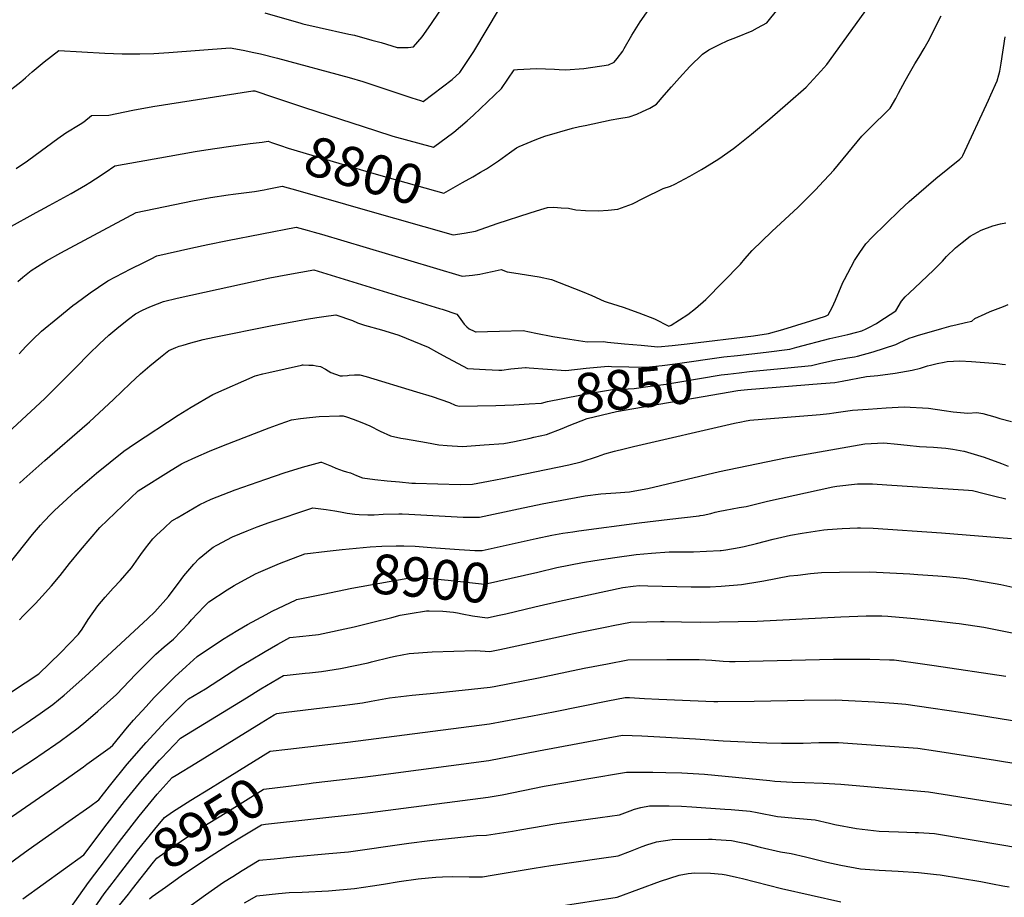
# Model space of a CAD drawing. Units: inches. Extents: x 2604119 to 2609672, y 1496576 to 1502134.
# Drawn here: x 2608103 to 2608819, y 1497591 to 1498230 of the extents above; entities that cross this region are included whole.
import ezdxf
from ezdxf.enums import TextEntityAlignment as Align

# ---------------------------------------------------------------- set-up
doc = ezdxf.new("R2010")
doc.units = ezdxf.units.IN
doc.header["$MEASUREMENT"] = 0
doc.layers.add('tile_2735_09_contour_10ft', color=182, linetype='Continuous')
doc.styles.add('Arial', font='arial.ttf')

msp = doc.modelspace()

# ---------------------------------------------------------------- linework, layer by layer
at = {"layer": 'tile_2735_09_contour_10ft'}
msp.add_line((2608165.79, 1497619.06, 8930), (2608174.57, 1497630.66, 8930), dxfattribs=at)
for points, elevation in [([(2608101.32, 1498039.06), (2608105.03, 1498042.33), (2608111.09, 1498046.97), (2608120.17, 1498052.99), (2608122.08, 1498054.1), (2608132.57, 1498059.8), (2608187.41, 1498089.37), (2608228.33, 1498097.64), (2608241.58, 1498100.18), (2608254.45, 1498102.22), (2608258, 1498102.66), (2608273.59, 1498104.6), (2608280.54, 1498105.85), (2608282.86, 1498106.3), (2608293.64, 1498108.37), (2608305.1, 1498105.22), (2608339.9, 1498095.32), (2608354, 1498091.13), (2608418.12, 1498073.11), (2608426.08, 1498074.28), (2608434.41, 1498075.72), (2608450.22, 1498081.27), (2608474.16, 1498089.11), (2608478.02, 1498090.34), (2608481.89, 1498091.52), (2608486.72, 1498092.93), (2608491.33, 1498093.08), (2608496.73, 1498092.74), (2608502.13, 1498092.31), (2608507.53, 1498091.3), (2608514.38, 1498090.61), (2608524.03, 1498090.51), (2608530.98, 1498090.88), (2608537.96, 1498091.7), (2608548.7, 1498095.54), (2608556.62, 1498099.74), (2608571.05, 1498106.62), (2608576.47, 1498108.35), (2608579.63, 1498109.91), (2608590.54, 1498115.72), (2608598.82, 1498120.44), (2608601.36, 1498121.92), (2608611.56, 1498128.37), (2608622.25, 1498135.91), (2608624.49, 1498137.64), (2608635.39, 1498146.31), (2608648.63, 1498157.38), (2608661.86, 1498168.87), (2608675.09, 1498180.54), (2608685.85, 1498192.05), (2608690.23, 1498196.94), (2608729.98, 1498252.33)], 8810), ([(2608281.17, 1498234.52), (2608307.29, 1498227.03), (2608308.83, 1498226.63), (2608320.62, 1498223.88), (2608342.2, 1498219.14), (2608346.42, 1498218.18), (2608358.98, 1498214.76), (2608365.67, 1498212.9), (2608377.52, 1498209.24), (2608385.32, 1498209.3), (2608389.19, 1498209.75), (2608395.51, 1498217.14), (2608401.97, 1498225.95), (2608413.61, 1498243.17)], 8770), ([(2608091.58, 1498175.12), (2608103.58, 1498184.33), (2608106.97, 1498187.17), (2608109.65, 1498189.68), (2608111.69, 1498191.62), (2608120.33, 1498198.84), (2608131.2, 1498207.16), (2608164.63, 1498205.27), (2608177.22, 1498204.76), (2608190.09, 1498204.69), (2608200.3, 1498204.98), (2608211.09, 1498205.65), (2608255.91, 1498209.12), (2608265.2, 1498207.4), (2608273.14, 1498205.75), (2608277.88, 1498204.64), (2608290.27, 1498201.46), (2608342.42, 1498187.57), (2608352.39, 1498184.61), (2608362.7, 1498181.27), (2608388.07, 1498172.75), (2608394.41, 1498170.66), (2608396.32, 1498170.12), (2608417.55, 1498185.95), (2608423.13, 1498191.1), (2608430.84, 1498202.88), (2608433.11, 1498206.46), (2608452.01, 1498237.61)], 8780), ([(2608100.02, 1498121.29), (2608108.3, 1498126.88), (2608113.83, 1498130.93), (2608130.39, 1498143.13), (2608136.19, 1498147.21), (2608146.55, 1498153.62), (2608149.36, 1498155.34), (2608154.88, 1498159.89), (2608167.5, 1498160.17), (2608185.07, 1498163.75), (2608199.59, 1498166.46), (2608272.43, 1498177.69), (2608273.34, 1498177.8), (2608273.85, 1498177.69), (2608275.3, 1498177.26), (2608286.01, 1498173.7), (2608309.99, 1498165.56), (2608361.69, 1498148.87), (2608374.29, 1498144.84), (2608403.89, 1498136.74), (2608418.56, 1498147.73), (2608428.27, 1498155.91), (2608432.94, 1498160.05), (2608453.39, 1498179.4), (2608462.55, 1498193.13), (2608465.05, 1498193.31), (2608478.94, 1498194.03), (2608491.99, 1498193.44), (2608495.44, 1498193.27), (2608499.82, 1498192.99), (2608513.34, 1498194.11), (2608531.33, 1498196.66), (2608535.41, 1498198.53), (2608537.61, 1498201.22), (2608541.75, 1498206.7), (2608542.74, 1498208.68), (2608548.32, 1498218.41), (2608554.18, 1498227.92), (2608560.49, 1498237.07)], 8790), ([(2608432.46, 1498115.26), (2608438.14, 1498118.5), (2608442.48, 1498121.06), (2608451.26, 1498126.75), (2608459.07, 1498132.67), (2608464.36, 1498136.43), (2608466.26, 1498137.32), (2608475.02, 1498141.04), (2608479.09, 1498142.63), (2608484.91, 1498144.89), (2608504.94, 1498150.61), (2608510.08, 1498151.73), (2608514.33, 1498152.65), (2608533.28, 1498156.63), (2608538.73, 1498157.77), (2608546.39, 1498158.87), (2608551.77, 1498160.93), (2608556.03, 1498162.66), (2608561.24, 1498165.13), (2608566.07, 1498167.98), (2608571.85, 1498174.67), (2608577.1, 1498180.79), (2608582.92, 1498187.27), (2608590.41, 1498195.5), (2608599.78, 1498204.5), (2608604.24, 1498207.54), (2608612.02, 1498211.55), (2608618.22, 1498214.34), (2608623.91, 1498216.54), (2608635.83, 1498221.49), (2608639.69, 1498223.59), (2608646.49, 1498227.32), (2608654.38, 1498237.21)], 8800), ([(2608102.3, 1497986.36), (2608107.12, 1497991.81), (2608109.07, 1497993.78), (2608112.22, 1497996.93), (2608118.62, 1498002.98), (2608130.47, 1498012.71), (2608141.4, 1498021.53), (2608143.76, 1498023.31), (2608153.82, 1498030.79), (2608159.96, 1498034.99), (2608166.69, 1498039.51), (2608183.44, 1498048.21), (2608192.91, 1498052.97), (2608198.38, 1498055.67), (2608202.42, 1498057.65), (2608227.1, 1498063.2), (2608239.48, 1498065.92), (2608253.97, 1498068.89), (2608303.95, 1498078.64), (2608311.84, 1498076.46), (2608317, 1498075.01), (2608322.21, 1498073.51), (2608403.69, 1498049.15), (2608424.73, 1498043.06), (2608432.16, 1498043.76), (2608437.52, 1498044.48), (2608441.85, 1498045.31), (2608446.52, 1498046.29), (2608453.04, 1498047.74), (2608457.38, 1498046), (2608462.23, 1498045.39), (2608480.71, 1498042.4), (2608489.65, 1498040.43), (2608512.18, 1498031.82), (2608519.21, 1498028.81), (2608528.19, 1498024.83), (2608530.34, 1498024.02), (2608541.9, 1498020.41), (2608553.32, 1498016.34), (2608564.61, 1498011.85), (2608575.09, 1498006.46), (2608576.78, 1498007.36), (2608588.94, 1498015.15), (2608594.45, 1498019.48), (2608602.04, 1498026.08), (2608614.72, 1498038.75), (2608627.34, 1498051.66), (2608630.42, 1498055.53), (2608635.84, 1498061.59), (2608650.18, 1498075.32), (2608669.23, 1498093.2), (2608682.22, 1498106.05), (2608684.69, 1498108.67), (2608695.21, 1498120.18), (2608705.34, 1498132.32), (2608715.72, 1498144.69), (2608720.81, 1498149.9), (2608736.33, 1498165.09), (2608740.27, 1498172.18), (2608742.38, 1498175.98), (2608747.21, 1498185.16), (2608750.26, 1498190.66), (2608754.26, 1498197.38), (2608757.18, 1498202.02), (2608761.13, 1498208.56), (2608763.88, 1498213.6), (2608773.49, 1498232.43)], 8820), ([(2608083.85, 1497919.69), (2608120.94, 1497953.99), (2608143.39, 1497976.4), (2608153.14, 1497986.33), (2608160.66, 1497993.63), (2608167.41, 1498000.01), (2608174.68, 1498006.07), (2608181.83, 1498011.68), (2608187, 1498015.45), (2608192.11, 1498018.18), (2608194.63, 1498019.49), (2608197.47, 1498020.66), (2608202.89, 1498022.78), (2608207.29, 1498024.42), (2608217.25, 1498026.82), (2608284.67, 1498041.61), (2608297.88, 1498044.12), (2608316.81, 1498047.53), (2608408.22, 1498019.44), (2608410.17, 1498018.82), (2608420.9, 1498015.28), (2608422.54, 1498013.12), (2608426.17, 1498008.11), (2608428.2, 1498005.99), (2608429.8, 1498004.6), (2608433.52, 1498002.87), (2608434.5, 1498002.5), (2608434.8, 1498002.47), (2608443.24, 1498002.64), (2608451.88, 1498002.88), (2608469.15, 1498003.52), (2608478.38, 1498001.38), (2608490.62, 1497999.1), (2608503.04, 1497997.04), (2608515.65, 1497995.25), (2608527.65, 1497995.45), (2608530.58, 1497994.97), (2608542.78, 1497993.82), (2608555, 1497992.7), (2608567.24, 1497991.61), (2608577.56, 1497992.5), (2608588.58, 1497993.78), (2608636.69, 1497999.62), (2608647.81, 1498001.12), (2608658.13, 1498004.15), (2608668.39, 1498007.23), (2608678.55, 1498010.37), (2608689.26, 1498013.78), (2608691.16, 1498014.79), (2608694.14, 1498020.21), (2608696.4, 1498025.44), (2608701.93, 1498038.35), (2608702.95, 1498040.43), (2608710.22, 1498054.26), (2608714.15, 1498060.14), (2608718.44, 1498066.55), (2608723.27, 1498071.33), (2608743.12, 1498090.77), (2608750.21, 1498097.31), (2608769.56, 1498114.03), (2608786.94, 1498128.14), (2608788.71, 1498129.65), (2608789.21, 1498130.68), (2608807.91, 1498170.96), (2608809.61, 1498174.78), (2608814.05, 1498184.97), (2608815.37, 1498189.45), (2608816.12, 1498192.11), (2608817.16, 1498198.02), (2608820.04, 1498217.17)], 8830), ([(2608094.59, 1498078.08), (2608114.58, 1498089.2), (2608124.12, 1498094.25), (2608140.21, 1498103.07), (2608150.49, 1498109.18), (2608153.57, 1498111.07), (2608157.72, 1498113.72), (2608164.87, 1498118.45), (2608171.97, 1498123.3), (2608211.34, 1498130.31), (2608230.35, 1498133.68), (2608238.08, 1498134.92), (2608254.53, 1498137.36), (2608270.36, 1498139.46), (2608279.07, 1498140.55)], 8800), ([(2608279.07, 1498140.55), (2608283.46, 1498141.11), (2608285.96, 1498140.26), (2608292.39, 1498138.08), (2608297.95, 1498136.19), (2608354.5, 1498119.44), (2608363.89, 1498116.77), (2608411.46, 1498103.35), (2608425, 1498111), (2608432.46, 1498115.26)], 8800), ([(2608625.13, 1497985.27), (2608646.11, 1497987.62), (2608663.19, 1497989.77), (2608668.44, 1497991.25), (2608692.24, 1497997.64), (2608698.86, 1497999.04), (2608705.47, 1498000.45), (2608712, 1498002.15), (2608715.56, 1498003.27), (2608718.87, 1498004.73), (2608720.73, 1498005.59), (2608726.23, 1498008.56), (2608728.07, 1498009.68), (2608740.33, 1498017.71), (2608744.4, 1498024.73), (2608747.28, 1498027.94), (2608750.36, 1498030.82), (2608754.27, 1498034.38), (2608767.76, 1498047.24), (2608774.25, 1498053.86), (2608777.3, 1498057.34), (2608783.77, 1498063.65), (2608788.56, 1498067.52), (2608794.41, 1498071.93), (2608802.52, 1498076.43), (2608811.12, 1498079.45), (2608816.65, 1498080.91), (2608820.52, 1498081.83)], 8840), ([(2608626.32, 1497972.65), (2608633.76, 1497973.53), (2608661.66, 1497976.14), (2608679.12, 1497978.01), (2608684.73, 1497979.41), (2608696.78, 1497982.1), (2608702.72, 1497983.04), (2608705.22, 1497983.42), (2608710.2, 1497984.27), (2608712.57, 1497984.79), (2608723.98, 1497987.91), (2608740.42, 1497993.33), (2608742.8, 1497994.44), (2608750.21, 1497997.72), (2608753.34, 1497998.85), (2608756.28, 1497999.77), (2608773.84, 1498004.88), (2608780.74, 1498006.82), (2608783.95, 1498007.6), (2608791, 1498009.19), (2608795.66, 1498010.16), (2608797.91, 1498012.21), (2608805.34, 1498015.54), (2608809.05, 1498017.19), (2608818.84, 1498020.98), (2608822.28, 1498022.29)], 8850), ([(2608102.43, 1497892.3), (2608105.54, 1497895.26), (2608120.92, 1497908.91), (2608151.86, 1497935.44), (2608153.48, 1497936.91), (2608167.62, 1497950.01), (2608170.93, 1497953.31), (2608182.95, 1497964.77), (2608190.47, 1497971.89), (2608197.36, 1497977.8), (2608205.08, 1497983.93), (2608211.25, 1497988.75), (2608216.23, 1497991.01), (2608218.82, 1497992), (2608221.64, 1497992.84), (2608227.25, 1497994.46), (2608233.55, 1497996.24), (2608236.22, 1497996.83), (2608244.25, 1497998.6), (2608285.11, 1498006.91), (2608311.47, 1498011.54), (2608318.88, 1498012.75), (2608324.07, 1498013.59), (2608332.82, 1498014.69), (2608344.86, 1498010.58), (2608348.42, 1498008.96), (2608353.74, 1498007.36), (2608365.92, 1498003.84), (2608371.57, 1498002.15), (2608378.63, 1497999.95), (2608399.89, 1497991.18), (2608406.07, 1497987.92), (2608410.86, 1497985.29), (2608428.68, 1497975.88), (2608441.64, 1497974.93), (2608451.43, 1497974.48), (2608453.58, 1497974.65), (2608460.12, 1497975.43), (2608470.77, 1497976.58), (2608471.37, 1497976.49)], 8840), ([(2608471.37, 1497976.49), (2608473.56, 1497976.15), (2608500.1, 1497974.34), (2608514.96, 1497975.97), (2608531, 1497977.41), (2608533.3, 1497977.23), (2608558.77, 1497976.78), (2608570.18, 1497977.98), (2608579.68, 1497979.09), (2608615.28, 1497984.17), (2608625.13, 1497985.27)], 8840), ([(2608088.6, 1497825.66), (2608111.89, 1497854.95), (2608117.77, 1497861.82), (2608119.88, 1497864.1), (2608125.87, 1497870.34), (2608127.99, 1497872.33), (2608140.12, 1497883.59), (2608143.36, 1497886.43), (2608155.17, 1497896.61), (2608158.66, 1497899.5), (2608178.51, 1497915.53), (2608186.26, 1497920.89), (2608218.06, 1497941.77), (2608227.44, 1497947.6), (2608243.12, 1497956.76), (2608274.03, 1497970.51), (2608279.63, 1497971.97), (2608283.87, 1497972.94), (2608307.84, 1497978.21), (2608308.46, 1497978.32), (2608308.96, 1497978.35), (2608313.03, 1497978.24), (2608316.29, 1497978.13), (2608318.54, 1497977.8), (2608321.54, 1497977.22), (2608325.31, 1497975.22), (2608329.12, 1497972.85), (2608332.44, 1497971.59), (2608335.87, 1497970.43), (2608336.86, 1497970.43), (2608337.72, 1497970.46), (2608341.28, 1497970.72), (2608342.48, 1497970.85), (2608346.36, 1497971.19), (2608350.34, 1497971.23), (2608354.75, 1497969.99), (2608391.53, 1497958.86), (2608402.91, 1497955.34), (2608415.58, 1497950.93), (2608419.53, 1497949.19), (2608422.64, 1497948.27), (2608449.13, 1497948.94), (2608462.38, 1497949.27), (2608466.27, 1497949.5), (2608473.52, 1497949.95)], 8850), ([(2608627.51, 1497960.02), (2608632.32, 1497960.6), (2608685.96, 1497964.86), (2608696.01, 1497965.55), (2608701.31, 1497966.61), (2608718.97, 1497969.82), (2608727.39, 1497970.69), (2608739.81, 1497972.39), (2608752.19, 1497974.44), (2608758.32, 1497975.92), (2608763.56, 1497977.64), (2608765.57, 1497978.28), (2608770.51, 1497979.52), (2608775.46, 1497980.49), (2608777.75, 1497980.94), (2608787.05, 1497981.3), (2608795.52, 1497980.89), (2608804.87, 1497980.18), (2608814.28, 1497979.38), (2608817.69, 1497978.87), (2608820.31, 1497978.61)], 8860), ([(2608473.52, 1497949.95), (2608482.37, 1497950.49), (2608486.85, 1497951.76), (2608510.25, 1497956.4), (2608519.54, 1497958.02), (2608534.12, 1497960.55), (2608536.63, 1497960.56), (2608549.92, 1497961.3), (2608561.53, 1497962.84), (2608573.16, 1497964.44), (2608581.8, 1497965.72), (2608613.21, 1497971.04), (2608618.07, 1497971.68), (2608626.32, 1497972.65)], 8850), ([(2608502.54, 1497934.23), (2608515.6, 1497939.48), (2608537.09, 1497944.54), (2608625.42, 1497959.77), (2608627.51, 1497960.02)], 8860), ([(2608075.82, 1497726.91), (2608116.62, 1497753.52), (2608132.27, 1497768.93), (2608145.5, 1497782.47), (2608147.99, 1497786.15), (2608152.54, 1497793.07), (2608159.52, 1497802.97), (2608164.76, 1497809.42), (2608170.64, 1497815.96), (2608175.94, 1497821.45), (2608184.03, 1497830.84), (2608190.74, 1497840.54), (2608194.23, 1497845.02), (2608199.65, 1497851.82), (2608202.27, 1497854.42), (2608207.72, 1497859.66), (2608213.31, 1497864.82), (2608217.2, 1497867.11), (2608233.64, 1497876.71), (2608242.13, 1497880.65), (2608250.84, 1497884.05), (2608259.57, 1497887.4), (2608281.75, 1497895.29), (2608295.06, 1497899.76), (2608308.46, 1497903.9), (2608321.78, 1497907.58), (2608322.12, 1497907.62), (2608322.31, 1497907.62), (2608329.68, 1497904.71), (2608332.74, 1497903.22), (2608338.1, 1497901.2), (2608340.44, 1497900.66), (2608343.34, 1497899.9), (2608347.84, 1497897.93), (2608352.25, 1497896.11), (2608361.08, 1497895.01), (2608370.02, 1497894.05), (2608379.02, 1497893.2), (2608388.12, 1497892.45), (2608390.81, 1497892.27), (2608423.26, 1497891.43), (2608432.22, 1497891.64), (2608443.79, 1497893.71), (2608454.06, 1497895.68), (2608502.26, 1497905.65), (2608511.35, 1497907.78), (2608523.32, 1497911.67), (2608528.66, 1497913.65), (2608535.61, 1497915.55), (2608542.52, 1497917.33), (2608549.38, 1497918.96), (2608622.95, 1497935.88), (2608628.1, 1497937.05), (2608630.21, 1497937.41), (2608634.22, 1497938.09), (2608652.1, 1497939.71), (2608679.38, 1497941.82), (2608685.28, 1497942.38), (2608692, 1497943.01), (2608695.37, 1497943.55), (2608708.76, 1497945.34), (2608720.32, 1497946.18), (2608733.42, 1497947.06), (2608746.47, 1497947.87), (2608764.21, 1497946.9), (2608775.57, 1497945.3), (2608782.09, 1497944.35), (2608792.86, 1497943.15), (2608799.34, 1497943.63), (2608803.82, 1497942.9), (2608812.45, 1497940.5), (2608816.17, 1497939.43), (2608824.54, 1497937.23)], 8870), ([(2608102.47, 1497792.93), (2608105.22, 1497795.9), (2608114.17, 1497804.86), (2608119.06, 1497810.06), (2608125.78, 1497817.6), (2608132.15, 1497825.19), (2608138.99, 1497833.92), (2608147.01, 1497843.47), (2608160.94, 1497860.02), (2608188.86, 1497886.85), (2608212.92, 1497901.8), (2608220.45, 1497906.43), (2608222.44, 1497907.46), (2608230.93, 1497911.3), (2608240.89, 1497915.59), (2608250.89, 1497919.7), (2608284.19, 1497932.56), (2608292.24, 1497935.56), (2608300.38, 1497938.41), (2608306.92, 1497939.47), (2608313.71, 1497940.16), (2608320.58, 1497940.74), (2608335.52, 1497941.42), (2608338.02, 1497941.22), (2608340.51, 1497940.58), (2608345.35, 1497938.94), (2608351.64, 1497936.48), (2608357.51, 1497934.07), (2608365.12, 1497930.27), (2608372.46, 1497926.8), (2608380.18, 1497925.14), (2608383.41, 1497924.52), (2608398.77, 1497921.84), (2608407.77, 1497920.33), (2608413.86, 1497919.85), (2608424.91, 1497919.06), (2608440.67, 1497920.17), (2608455.01, 1497921.18), (2608462.73, 1497922.74), (2608474.22, 1497925.1), (2608476.91, 1497925.69), (2608486.08, 1497927.75), (2608497.4, 1497932.16), (2608502.54, 1497934.23)], 8860), ([(2608095.67, 1497709.84), (2608107.28, 1497717.69), (2608117.48, 1497724.85), (2608126.74, 1497731.39), (2608134.94, 1497738.15), (2608150.06, 1497751.45), (2608195.84, 1497793.93), (2608200.9, 1497798.73), (2608210.97, 1497809.82), (2608220.27, 1497822.14), (2608222.22, 1497824.88), (2608229.3, 1497833.4), (2608233.21, 1497837.52), (2608241.32, 1497844.1), (2608243.45, 1497845.73), (2608246.1, 1497847.32), (2608257.45, 1497853.19), (2608268.12, 1497857.76), (2608275.51, 1497860.6), (2608284.32, 1497863.66), (2608316.11, 1497874.28), (2608325.78, 1497873.21), (2608331.99, 1497872.25), (2608336.16, 1497871.46), (2608340.9, 1497870.53), (2608346.53, 1497869.74), (2608349.83, 1497869.55), (2608356.14, 1497869.22), (2608360.65, 1497869.36), (2608367.24, 1497869.8), (2608378.54, 1497870.07), (2608381.04, 1497870.08), (2608386.01, 1497869.83), (2608425.42, 1497867.64), (2608428.38, 1497867.56), (2608437.33, 1497867.68), (2608465.7, 1497873.59), (2608483.03, 1497877.22), (2608501.11, 1497880.58), (2608514.2, 1497883), (2608525.61, 1497884.47), (2608536.68, 1497885.35), (2608546.47, 1497886.04), (2608555.81, 1497887.62), (2608559.9, 1497888.57), (2608612.01, 1497900.81), (2608660.19, 1497910.79), (2608717.93, 1497920.86), (2608731.59, 1497921.74), (2608741.57, 1497920.66), (2608748.53, 1497919.88), (2608757.5, 1497918.99), (2608767.79, 1497918.48), (2608773.69, 1497918.09), (2608776.72, 1497917.72), (2608781.84, 1497917.07), (2608789.92, 1497915.54), (2608790.12, 1497915.5), (2608804.6, 1497911.23), (2608817.24, 1497906.63), (2608822.23, 1497904.81)], 8880), ([(2608402.09, 1497845.55), (2608422.57, 1497843.98), (2608430.22, 1497843.53), (2608434.04, 1497843.36), (2608439.2, 1497843.22), (2608478.69, 1497852.19), (2608490.1, 1497854.44), (2608498, 1497855.88), (2608505.19, 1497856.96), (2608509.54, 1497857.57), (2608553.66, 1497863.54), (2608575.93, 1497866.11), (2608597.26, 1497868.62), (2608597.94, 1497868.73), (2608600.04, 1497869.08), (2608605.74, 1497870.31), (2608608.81, 1497871.15), (2608612.35, 1497872), (2608616.2, 1497872.77), (2608621.31, 1497873.7), (2608626.37, 1497874.55), (2608631.46, 1497875.47), (2608646.94, 1497879.25), (2608694.61, 1497889.6), (2608697.56, 1497890.11), (2608712.47, 1497891.96), (2608718.44, 1497891.93), (2608723.39, 1497891.89), (2608733.88, 1497891.22), (2608793.33, 1497887.28), (2608796.17, 1497886.96), (2608804.63, 1497884.88), (2608812.52, 1497882.91), (2608820.35, 1497880.9)], 8890), ([(2608479.84, 1497827.69), (2608493.72, 1497830.88), (2608512.22, 1497834.53), (2608521.26, 1497836.01), (2608535.94, 1497838.26), (2608551.46, 1497840.52), (2608562.56, 1497841.48), (2608575.32, 1497842.31), (2608577.71, 1497842.33), (2608584.29, 1497842.38), (2608593.01, 1497842.32), (2608602.46, 1497842.77), (2608612.42, 1497843.31), (2608613.21, 1497843.37), (2608616.76, 1497843.94), (2608626.35, 1497845.47), (2608629.89, 1497846.24), (2608638.89, 1497848.37), (2608651.16, 1497851.64), (2608663.7, 1497854.54), (2608672.29, 1497856.07), (2608687.87, 1497858.42), (2608690.7, 1497858.63), (2608701.31, 1497859.31), (2608712.48, 1497859.9), (2608714.72, 1497859.88), (2608724, 1497859.47), (2608773.57, 1497856.11), (2608824.64, 1497852.06)], 8900), ([(2608059.07, 1497656.56), (2608111.84, 1497690.75), (2608128.86, 1497702.34), (2608131.99, 1497704.6), (2608145.3, 1497714.28), (2608150.81, 1497718.85), (2608159.53, 1497726.33), (2608173.11, 1497738.5), (2608187.23, 1497753.46), (2608201.7, 1497768.02), (2608207.76, 1497773.34), (2608214.55, 1497778.76), (2608225.81, 1497790.55), (2608227.74, 1497792.85), (2608236.92, 1497802.55), (2608240.23, 1497805.9), (2608253.58, 1497814.84), (2608258.64, 1497817.95), (2608274.19, 1497826.27), (2608276.42, 1497827.29), (2608291.63, 1497833.77), (2608310.11, 1497840.95), (2608326.33, 1497842.77)], 8890), ([(2608326.33, 1497842.77), (2608337.39, 1497844.01), (2608357.73, 1497845.9), (2608366.14, 1497846.6), (2608376.69, 1497846.74), (2608382.36, 1497846.78), (2608390.56, 1497846.43), (2608402.09, 1497845.55)], 8890), ([(2608323.5, 1497811.62), (2608344.35, 1497815.93), (2608385.24, 1497823.33), (2608398.88, 1497823.25), (2608414.47, 1497821.83), (2608427.96, 1497820.23), (2608441.07, 1497818.75), (2608479.84, 1497827.69)], 8900), ([(2608477.54, 1497802.29), (2608495.58, 1497806.51), (2608541.73, 1497816.34), (2608549.26, 1497817.5), (2608553.85, 1497817.86), (2608559.98, 1497817.69), (2608591.34, 1497816.81), (2608593.62, 1497816.81), (2608605.15, 1497817), (2608613.23, 1497817.4), (2608628.13, 1497818.58), (2608641.46, 1497820.68), (2608644.2, 1497821.3), (2608662.97, 1497824.8), (2608669.07, 1497825.49), (2608678.34, 1497826.51), (2608686.33, 1497827.35), (2608699.3, 1497827.66), (2608721.39, 1497827.83), (2608750.49, 1497826.3), (2608756.34, 1497825.99), (2608771.03, 1497824.99), (2608777.38, 1497824.46), (2608791.82, 1497822.91), (2608794.35, 1497822.59), (2608812.78, 1497819.37), (2608816.78, 1497818.5), (2608834.37, 1497814.65)], 8910), ([(2607986.87, 1497568), (2608066.35, 1497628.07), (2608093.41, 1497647.32), (2608134.17, 1497675.51), (2608149.08, 1497686.05), (2608151.54, 1497687.81), (2608168.43, 1497700.01), (2608170.36, 1497701.63), (2608181.2, 1497714.9), (2608185.57, 1497719.88), (2608194.61, 1497729.9), (2608200.64, 1497736.29), (2608215.61, 1497751.33), (2608223.71, 1497758.93), (2608231.88, 1497766.13), (2608250.37, 1497778.56), (2608261.53, 1497785.32), (2608268.55, 1497789.5), (2608282.03, 1497796.82), (2608286.44, 1497799.11), (2608303.84, 1497807.5), (2608304.1, 1497807.61), (2608323.5, 1497811.62)], 8900), ([(2607970.14, 1497524.33), (2608108.84, 1497625.55), (2608138.4, 1497646.33), (2608153.59, 1497657.12), (2608160.18, 1497661.85), (2608167.98, 1497671.98), (2608180.95, 1497687.99), (2608194.62, 1497703.63), (2608208.74, 1497718.8), (2608210.49, 1497720.55), (2608223.39, 1497733.45), (2608225.52, 1497735.46), (2608237.9, 1497742.63), (2608262.97, 1497758.86), (2608269.82, 1497763.07), (2608281.22, 1497769.86), (2608290.58, 1497775.19), (2608299.33, 1497779.98), (2608308.83, 1497780.94), (2608313.45, 1497781.51), (2608320.11, 1497782.34), (2608346.1, 1497787.68), (2608359.74, 1497791.1), (2608373.46, 1497794.7), (2608379.7, 1497796.2), (2608386.78, 1497797.46), (2608398.86, 1497799.37), (2608399.77, 1497799.5), (2608400.58, 1497799.55), (2608410.69, 1497799.21), (2608418.4, 1497798.37), (2608421.42, 1497797.88), (2608424.68, 1497797.25), (2608432.2, 1497795.82), (2608442.94, 1497794.28), (2608450.39, 1497795.98)], 8910), ([(2608450.39, 1497795.98), (2608456.46, 1497797.37), (2608477.54, 1497802.29)], 8910), ([(2608105.03, 1497589.81), (2608149.42, 1497621.84), (2608166.34, 1497644.48), (2608178.99, 1497660.82), (2608191.97, 1497676.82), (2608204.33, 1497690.67), (2608205.81, 1497692.29), (2608219.61, 1497706.79), (2608267.65, 1497736.24), (2608278.28, 1497742.68), (2608294.56, 1497752.4), (2608297.22, 1497752.69), (2608310.34, 1497754.02), (2608313.57, 1497754.37), (2608322.38, 1497755.4), (2608336.09, 1497757.45), (2608356.19, 1497761.68), (2608358.61, 1497762.29), (2608372.49, 1497765.65), (2608376, 1497766.35), (2608386.04, 1497768.29), (2608402.94, 1497769.71), (2608434.54, 1497770.55), (2608444.81, 1497769.81), (2608452.19, 1497771.38), (2608509.36, 1497783.79), (2608529.98, 1497787.88), (2608534.64, 1497788.78), (2608547.28, 1497791.18), (2608559.06, 1497791.5), (2608569.05, 1497791.72), (2608571.82, 1497791.77), (2608584.31, 1497791.33), (2608598.05, 1497791.27), (2608639.5, 1497792.03), (2608700.26, 1497795), (2608718.68, 1497795.72), (2608728.21, 1497795.76), (2608730.29, 1497795.76), (2608734.57, 1497795.46), (2608754.05, 1497793.92), (2608765.5, 1497792.66), (2608784.03, 1497790.52), (2608786.38, 1497790.18), (2608804.36, 1497787.55), (2608810.53, 1497786.38), (2608829.85, 1497782.43)], 8920), ([(2608174.57, 1497630.66), (2608176.92, 1497633.76), (2608189.62, 1497650.04), (2608202.64, 1497666.01), (2608213.71, 1497678.12), (2608216.65, 1497679.97), (2608230.85, 1497688.7), (2608278.4, 1497717.88), (2608287.98, 1497723.73), (2608289.79, 1497724.81), (2608296.57, 1497725.63), (2608322.72, 1497728.78), (2608339.26, 1497730.74), (2608342.99, 1497731.23), (2608352.13, 1497732.45), (2608358.45, 1497733.73), (2608371.85, 1497736.02), (2608388.35, 1497738), (2608406.42, 1497739.68), (2608445.13, 1497743.89), (2608447.96, 1497744.44), (2608480.18, 1497750.8), (2608513.56, 1497757.68), (2608530.44, 1497760.97), (2608545.36, 1497763.81), (2608573.79, 1497764.07), (2608593.85, 1497764), (2608597.13, 1497763.94), (2608606.55, 1497763.54), (2608614.7, 1497762.93), (2608619.29, 1497762.66), (2608623.54, 1497762.51), (2608694.91, 1497764.32), (2608721.48, 1497764.33), (2608735.84, 1497763.85), (2608739.07, 1497763.7), (2608759.71, 1497760.94), (2608768.28, 1497759.73), (2608820.52, 1497751.86)], 8930), ([(2608297.89, 1497698.74), (2608341.47, 1497703.85), (2608444.63, 1497717.17), (2608475.81, 1497723.02), (2608491.3, 1497725.97), (2608530.81, 1497733.92), (2608543.45, 1497736.45), (2608546.59, 1497736.3), (2608557.43, 1497735.77), (2608567.81, 1497735.1), (2608607.83, 1497733.49), (2608610.73, 1497733.44), (2608637.22, 1497733.71), (2608673.67, 1497734.53), (2608696.66, 1497734.57), (2608705.88, 1497734.3), (2608725.09, 1497733.25), (2608739.04, 1497732.28), (2608747.71, 1497731.64), (2608765.92, 1497728.94), (2608779.14, 1497726.96), (2608792.31, 1497724.93), (2608872.01, 1497712.23)], 8940), ([(2608313.36, 1497673.81), (2608316.34, 1497674.18), (2608352.42, 1497678.5), (2608365.46, 1497680.18), (2608444.12, 1497690.46), (2608480.26, 1497697.63), (2608541.54, 1497709.09), (2608555.52, 1497708.49), (2608594.47, 1497706.26), (2608614.73, 1497704.74), (2608646.47, 1497703.33), (2608657.25, 1497703.21), (2608670.45, 1497703.14), (2608673, 1497703.18), (2608684.39, 1497703.63), (2608698.77, 1497703.57), (2608756.35, 1497699.59), (2608769.26, 1497697.6), (2608812.98, 1497690.76), (2608864.57, 1497682.42)], 8950), ([(2608173.79, 1497606.17), (2608176.22, 1497609.33), (2608188.45, 1497625.04), (2608200.91, 1497640.59), (2608207.95, 1497649.15), (2608213.81, 1497653.19), (2608227.15, 1497661.61), (2608241.5, 1497670.5), (2608255.7, 1497679.23), (2608285.03, 1497697.23), (2608297.89, 1497698.74)], 8940), ([(2608281.66, 1497644.17), (2608349.78, 1497651.73), (2608357.71, 1497652.69), (2608443.62, 1497663.75), (2608453.79, 1497665.67), (2608484.52, 1497671.75), (2608500.2, 1497674.55), (2608515.46, 1497677.15), (2608544.44, 1497682.02), (2608563.55, 1497681.99), (2608573.02, 1497681.86), (2608584.73, 1497681.54), (2608601.16, 1497680.49), (2608648.72, 1497675.98), (2608652.23, 1497675.39), (2608665.29, 1497674.68), (2608674.24, 1497674.5), (2608687.4, 1497674.08), (2608700.29, 1497673.26), (2608764.23, 1497667.85), (2608851.07, 1497653.86)], 8960), ([(2608181.73, 1497593.39), (2608184.72, 1497597.26), (2608200.02, 1497616.49), (2608202.51, 1497619.57), (2608214.07, 1497627.75), (2608226.23, 1497636.05), (2608239.72, 1497644.62), (2608253.31, 1497653.05), (2608266.93, 1497661.45), (2608279.82, 1497669.37), (2608280.31, 1497669.67), (2608298.29, 1497671.94), (2608313.36, 1497673.81)], 8950), ([(2608223.03, 1497582.1), (2608237.83, 1497592.73), (2608250.88, 1497602.05), (2608257.68, 1497606.24), (2608264.51, 1497610.41), (2608276.96, 1497617.99), (2608287.9, 1497619.08), (2608292.59, 1497619.54), (2608301.2, 1497620.39), (2608327.72, 1497622.92), (2608341.96, 1497624.07), (2608355.63, 1497626.03), (2608370.5, 1497628.17), (2608385.88, 1497630.51), (2608401.25, 1497632.42), (2608435.23, 1497635.91), (2608442.47, 1497636.11), (2608461.41, 1497639.14), (2608466.78, 1497640), (2608493.74, 1497644.71), (2608525.16, 1497649.13), (2608539.15, 1497651.13), (2608546.99, 1497653.87), (2608550.12, 1497655.08), (2608554.82, 1497656.31), (2608561.08, 1497657.47), (2608563.44, 1497657.52), (2608567.44, 1497657.56), (2608575.32, 1497657.61), (2608584.37, 1497657.33), (2608591.88, 1497656.93), (2608615.89, 1497655.18), (2608620.56, 1497654.81), (2608634.41, 1497653.68), (2608639.5, 1497652.59), (2608654.34, 1497649.89), (2608667.43, 1497648.69), (2608681.7, 1497647.26), (2608692.12, 1497645.07), (2608696.05, 1497644.04), (2608711.69, 1497641.03), (2608728.14, 1497639.24), (2608742.43, 1497638.59), (2608754.53, 1497638.27), (2608756.95, 1497638.17), (2608768.46, 1497637.55), (2608819.11, 1497628.97), (2608837.1, 1497625.91)], 8970), ([(2608213.1, 1497601.62), (2608220.24, 1497606.65), (2608238.59, 1497619), (2608254.16, 1497628.89), (2608260.45, 1497632.77), (2608278.64, 1497643.83), (2608281.66, 1497644.17)], 8960), ([(2608266.21, 1497586.98), (2608275.28, 1497592.15), (2608290.92, 1497593.82), (2608298.67, 1497594.55), (2608308.3, 1497594.79), (2608327.35, 1497595.79), (2608346.3, 1497597.32), (2608359.53, 1497599.24), (2608367.49, 1497600.68), (2608378.74, 1497602.53), (2608392.62, 1497604.37), (2608400.21, 1497605.19), (2608405.56, 1497605.7), (2608410.32, 1497605.93), (2608417.77, 1497606.09), (2608429.8, 1497605.92), (2608439.54, 1497605.87), (2608446.62, 1497607.02), (2608477.04, 1497612.12), (2608489.34, 1497614.23), (2608526.19, 1497619.39), (2608538.39, 1497621.17), (2608547.3, 1497624.62), (2608555.85, 1497628.07), (2608559.2, 1497629.17), (2608566.17, 1497631.4), (2608577.57, 1497633.14), (2608604.06, 1497633.34), (2608606.71, 1497633.21), (2608609.43, 1497633.04), (2608620.65, 1497632.22), (2608626.67, 1497631.11), (2608631.49, 1497630.05), (2608641.58, 1497627.41), (2608656.47, 1497624.01), (2608664.28, 1497622.89), (2608674.57, 1497620.51), (2608690.1, 1497616.63), (2608700.4, 1497614.36), (2608714.75, 1497611.76), (2608728.38, 1497610.64), (2608742.1, 1497610.04), (2608756.77, 1497609.17), (2608769.98, 1497607.62), (2608772.7, 1497607.26), (2608802.24, 1497602.4), (2608810.67, 1497600.9), (2608818.35, 1497599.43), (2608822.89, 1497598.55)], 8980), ([(2608138.68, 1497581.86), (2608152.8, 1497601.89), (2608165.79, 1497619.06)], 8930), ([(2608151.22, 1497574.82), (2608164.14, 1497593.51), (2608172.33, 1497604.26), (2608173.79, 1497606.17)], 8940), ([(2608449.65, 1497577.62), (2608537.64, 1497591.21), (2608553.32, 1497596.91), (2608569.01, 1497602.86), (2608582.68, 1497607.03), (2608589.2, 1497608.23), (2608594, 1497608.9), (2608605.48, 1497608.57), (2608613.96, 1497607.96), (2608616.91, 1497607.32), (2608624.47, 1497605.65), (2608628.67, 1497604.72), (2608657.22, 1497597.4), (2608700.47, 1497587.77)], 8990), ([(2608197.07, 1497589.98), (2608199.12, 1497591.51), (2608208.69, 1497598.5), (2608213.1, 1497601.62)], 8960), ([(2608175.39, 1497585.2), (2608181.73, 1497593.39)], 8950)]:
    msp.add_lwpolyline(points, dxfattribs=dict(at, elevation=elevation))

# ---------------------------------------------------------------- texts
at = {"color": 18, "style": 'Arial'}
for s, rotation, p in [('8800', -16.4975, (2608353.36, 1498119.78)), ('8850', 5.39023, (2608549.92, 1497961.3)), ('8900', -5.18346, (2608401.97, 1497822.97)), ('8950', 31.82889, (2608240.43, 1497645.06))]:
    msp.add_text(s, height=28.8, rotation=rotation, dxfattribs=at).set_placement(p, align=Align.MIDDLE_CENTER)

doc.saveas('drawing.dxf')
